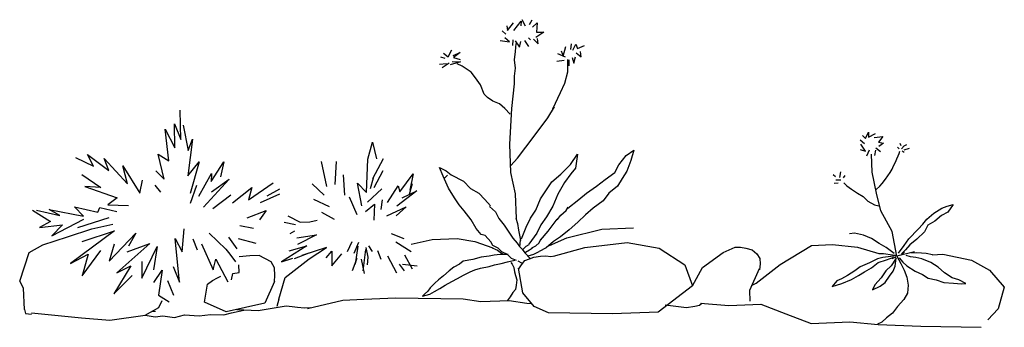
# Model space of a CAD drawing. Units: millimetres. Extents: x -8889 to -8837.2, y 21799.6 to 21876.1.
# Drawn here: x -8871.7 to -8867.9, y 21827.4 to 21828.6 of the extents above; entities that cross this region are included whole.
import ezdxf

# ---------------------------------------------------------------- set-up
doc = ezdxf.new("R2010")
doc.units = ezdxf.units.MM
doc.header["$LTSCALE"] = 0.5
doc.layers.add('aStavba-az_objekt', color=7, linetype='Continuous')

msp = doc.modelspace()

# ---------------------------------------------------------------- linework, layer by layer
at = {"layer": 'aStavba-az_objekt'}
for p, q in [((-8869.8341, 21828.5823), (-8869.832, 21828.5637)), ((-8869.832, 21828.5637), (-8869.808, 21828.594)), ((-8869.8068, 21828.5647), (-8869.7776, 21828.6006)), ((-8869.7776, 21828.6006), (-8869.7795, 21828.5818)), ((-8869.7608, 21828.5812), (-8869.7738, 21828.6061)), ((-8869.745, 21828.5872), (-8869.7351, 21828.6063)), ((-8869.734, 21828.577), (-8869.7146, 21828.5938)), ((-8869.7146, 21828.5938), (-8869.7185, 21828.5576)), ((-8869.852, 21828.5629), (-8869.8382, 21828.5501)), ((-8869.8236, 21828.52), (-8869.8415, 21828.5353)), ((-8869.7496, 21828.535), (-8869.7413, 21828.5274)), ((-8869.6892, 21828.5575), (-8869.7203, 21828.5362)), ((-8869.7185, 21828.5576), (-8869.6892, 21828.5575)), ((-8869.8598, 21828.5252), (-8869.8236, 21828.52)), ((-8869.8106, 21828.5272), (-8869.8124, 21828.5058)), ((-8869.8011, 21828.5236), (-8869.7841, 21828.4989)), ((-8869.8005, 21828.4817), (-8869.7972, 21828.514)), ((-8869.7841, 21828.4989), (-8869.7797, 21828.5218)), ((-8869.7652, 21828.525), (-8869.7495, 21828.5017)), ((-8869.7294, 21828.5305), (-8869.7113, 21828.5126)), ((-8869.7113, 21828.5126), (-8869.7135, 21828.5325)), ((-8869.6134, 21828.4645), (-8869.6029, 21828.501)), ((-8869.582, 21828.5125), (-8869.5851, 21828.4897)), ((-8869.5757, 21828.4874), (-8869.5633, 21828.5106)), ((-8869.5633, 21828.5106), (-8869.5573, 21828.4935)), ((-8869.5573, 21828.4935), (-8869.5298, 21828.5053)), ((-8870.0931, 21828.461), (-8870.0769, 21828.4563)), ((-8870.0817, 21828.4761), (-8870.0638, 21828.4609)), ((-8870.0638, 21828.4609), (-8870.0489, 21828.4881)), ((-8870.044, 21828.467), (-8870.0165, 21828.4788)), ((-8870.0165, 21828.4788), (-8870.0424, 21828.4591)), ((-8870.0424, 21828.4591), (-8870.0167, 21828.4508)), ((-8869.8038, 21828.4494), (-8869.8005, 21828.4817)), ((-8869.6351, 21828.4743), (-8869.6053, 21828.4609)), ((-8869.6209, 21828.4842), (-8869.6134, 21828.4645)), ((-8869.5785, 21828.458), (-8869.5723, 21828.4369)), ((-8869.5723, 21828.4369), (-8869.5653, 21828.4612)), ((-8869.562, 21828.4773), (-8869.5426, 21828.4608)), ((-8869.5426, 21828.4608), (-8869.5461, 21828.482)), ((-8870.0973, 21828.4328), (-8870.0707, 21828.4352)), ((-8870.0874, 21828.4199), (-8870.0602, 21828.4383)), ((-8870.015, 21828.4415), (-8870.0559, 21828.4305)), ((-8870.0484, 21828.4428), (-8870.015, 21828.4415)), ((-8870.0094, 21828.425), (-8870.0281, 21828.4334)), ((-8869.9929, 21828.4142), (-8870.0094, 21828.425)), ((-8869.8002, 21828.4174), (-8869.8038, 21828.4494)), ((-8869.6379, 21828.4449), (-8869.6101, 21828.4487)), ((-8869.5953, 21828.4028), (-8869.5949, 21828.451)), ((-8869.5915, 21828.4494), (-8869.5919, 21828.4267)), ((-8869.974, 21828.4011), (-8869.9929, 21828.4142)), ((-8869.957, 21828.3789), (-8869.974, 21828.4011)), ((-8869.8041, 21828.3562), (-8869.8035, 21828.3851)), ((-8869.8035, 21828.3851), (-8869.8002, 21828.4174)), ((-8869.6072, 21828.3586), (-8869.5953, 21828.4028)), ((-8869.9376, 21828.3521), (-8869.957, 21828.3789)), ((-8869.9223, 21828.3159), (-8869.9376, 21828.3521)), ((-8869.814, 21828.2587), (-8869.8041, 21828.3562)), ((-8869.6241, 21828.3212), (-8869.6072, 21828.3586)), ((-8869.9103, 21828.3026), (-8869.9223, 21828.3159)), ((-8869.6537, 21828.258), (-8869.6241, 21828.3212)), ((-8869.889, 21828.2874), (-8869.9103, 21828.3026)), ((-8869.8633, 21828.277), (-8869.889, 21828.2874)), ((-8869.842, 21828.2595), (-8869.8633, 21828.277)), ((-8869.6739, 21828.2228), (-8869.648, 21828.2655)), ((-8871.1107, 21828.1379), (-8871.1123, 21828.2532)), ((-8869.8204, 21828.2374), (-8869.842, 21828.2595)), ((-8869.8222, 21828.1197), (-8869.814, 21828.2587)), ((-8871.1343, 21828.1058), (-8871.135, 21828.1993)), ((-8871.135, 21828.1993), (-8871.1107, 21828.1379)), ((-8871.1005, 21828.1944), (-8871.0809, 21828.0955)), ((-8869.7265, 21828.1513), (-8869.6739, 21828.2228)), ((-8871.1571, 21828.055), (-8871.1715, 21828.1791)), ((-8871.1715, 21828.1791), (-8871.1343, 21828.1058)), ((-8869.7923, 21828.0654), (-8869.7265, 21828.1513)), ((-8868.4415, 21828.1532), (-8868.43, 21828.1425)), ((-8868.43, 21828.1425), (-8868.4186, 21828.1665)), ((-8868.4186, 21828.1665), (-8868.4178, 21828.1467)), ((-8868.4178, 21828.1467), (-8868.3912, 21828.1614)), ((-8868.3955, 21828.1464), (-8868.3623, 21828.1502)), ((-8868.3623, 21828.1502), (-8868.3787, 21828.1273)), ((-8871.0641, 21828.1398), (-8871.0831, 21827.9957)), ((-8871.0809, 21828.0955), (-8871.0641, 21828.1398)), ((-8870.3776, 21828.0616), (-8870.3601, 21828.1274)), ((-8870.3601, 21828.1274), (-8870.344, 21828.063)), ((-8869.8177, 21828.0089), (-8869.8222, 21828.1197)), ((-8868.4507, 21828.1367), (-8868.4341, 21828.1226)), ((-8868.4304, 21828.093), (-8868.4476, 21828.1195)), ((-8868.3787, 21828.1273), (-8868.36, 21828.1243)), ((-8868.36, 21828.1243), (-8868.378, 21828.1112)), ((-8868.2951, 21828.1239), (-8868.2918, 21828.1152)), ((-8868.2884, 21828.1022), (-8868.2786, 21828.1128)), ((-8868.2786, 21828.1128), (-8868.2686, 21828.1191)), ((-8871.4521, 21828.0337), (-8871.4757, 21828.0795)), ((-8871.4757, 21828.0795), (-8871.3922, 21828.0174)), ((-8871.176, 21827.9826), (-8871.1987, 21828.0814)), ((-8871.1987, 21828.0814), (-8871.1571, 21828.055)), ((-8869.5853, 21828.0404), (-8869.5568, 21828.0805)), ((-8869.5568, 21828.0805), (-8869.5653, 21828.0261)), ((-8869.3955, 21828.0395), (-8869.3668, 21828.0752)), ((-8869.3668, 21828.0752), (-8869.3374, 21828.0959)), ((-8869.3374, 21828.0959), (-8869.3488, 21828.0566)), ((-8868.4505, 21828.0996), (-8868.4304, 21828.093)), ((-8868.4247, 21828.0747), (-8868.4145, 21828.0974)), ((-8868.4039, 21828.011), (-8868.4067, 21828.0802)), ((-8868.391, 21828.0971), (-8868.3951, 21828.0759)), ((-8868.3889, 21828.1058), (-8868.371, 21828.0917)), ((-8868.3072, 21828.062), (-8868.3018, 21828.0739)), ((-8868.3047, 21828.1088), (-8868.2986, 21828.1018)), ((-8868.3018, 21828.0739), (-8868.2978, 21828.0828)), ((-8868.2978, 21828.0828), (-8868.2953, 21828.0931)), ((-8868.2866, 21828.0935), (-8868.279, 21828.088)), ((-8868.278, 21828.0982), (-8868.2578, 21828.1049)), ((-8871.522, 21828.0682), (-8871.4521, 21828.0337)), ((-8871.3922, 21828.0174), (-8871.4097, 21828.0634)), ((-8871.4097, 21828.0634), (-8871.3185, 21827.9643)), ((-8871.3185, 21827.9643), (-8871.3369, 21828.0353)), ((-8871.3369, 21828.0353), (-8871.2703, 21827.9289)), ((-8871.0831, 21827.9957), (-8871.0386, 21828.0505)), ((-8871.0386, 21828.0505), (-8871.0741, 21827.9276)), ((-8870.9919, 21827.9745), (-8870.9421, 21828.0513)), ((-8870.9421, 21828.0513), (-8870.9553, 21827.9916)), ((-8870.5392, 21827.954), (-8870.5589, 21828.052)), ((-8870.5059, 21827.9621), (-8870.5006, 21828.0521)), ((-8870.3835, 21827.9312), (-8870.3776, 21828.0616)), ((-8870.3588, 21827.9861), (-8870.3171, 21828.0641)), ((-8869.8188, 21828.0366), (-8869.7923, 21828.0654)), ((-8869.6226, 21828.0022), (-8869.5853, 21828.0404)), ((-8869.4115, 21828.0087), (-8869.3955, 21828.0395)), ((-8869.3488, 21828.0566), (-8869.3643, 21828.0149)), ((-8868.326, 21828.0217), (-8868.3207, 21828.0351)), ((-8868.3207, 21828.0351), (-8868.3126, 21828.05)), ((-8868.3126, 21828.05), (-8868.3072, 21828.062)), ((-8871.4974, 21828.0007), (-8871.4238, 21827.9507)), ((-8871.2085, 21828.0156), (-8871.176, 21827.9826)), ((-8871.0394, 21827.9165), (-8870.9901, 21828.0058)), ((-8870.9901, 21828.0058), (-8870.9919, 21827.9745)), ((-8870.4683, 21827.921), (-8870.4738, 21827.9994)), ((-8870.3529, 21827.9504), (-8870.3175, 21828.0169)), ((-8870.2535, 21827.9342), (-8870.2003, 21828.0038)), ((-8870.2003, 21828.0038), (-8870.2134, 21827.9404)), ((-8870.0838, 21827.9942), (-8870.0981, 21828.0282)), ((-8870.0981, 21828.0282), (-8870.0717, 21828.0163)), ((-8870.0801, 21827.9843), (-8870.0668, 21827.9987)), ((-8870.0717, 21828.0163), (-8870.0516, 21827.9999)), ((-8870.0516, 21827.9999), (-8870.0032, 21827.9759)), ((-8869.8005, 21827.9264), (-8869.8177, 21828.0089)), ((-8869.6581, 21827.9727), (-8869.6226, 21828.0022)), ((-8869.5838, 21828.0038), (-8869.6084, 21827.9704)), ((-8869.5653, 21828.0261), (-8869.5838, 21828.0038)), ((-8869.4492, 21827.9812), (-8869.4115, 21828.0087)), ((-8869.3643, 21828.0149), (-8869.3826, 21827.9861)), ((-8868.5567, 21828.0007), (-8868.5469, 21827.994)), ((-8868.53, 21827.9899), (-8868.5262, 21828.0115)), ((-8868.5157, 21827.9881), (-8868.5089, 21827.9979)), ((-8868.3867, 21827.9285), (-8868.4039, 21828.011)), ((-8868.3522, 21827.9826), (-8868.3425, 21827.9962)), ((-8868.3425, 21827.9962), (-8868.3328, 21828.0097)), ((-8868.3328, 21828.0097), (-8868.326, 21828.0217)), ((-8871.2703, 21827.9289), (-8871.2599, 21827.9792)), ((-8871.2124, 21827.9593), (-8871.1895, 21827.9322)), ((-8871.0493, 21827.9587), (-8871.0742, 21827.8884)), ((-8870.9207, 21827.9837), (-8871.0221, 21827.8736)), ((-8870.9903, 21827.9341), (-8870.9207, 21827.9837)), ((-8870.8458, 21827.9026), (-8870.7488, 21827.9689)), ((-8870.5957, 21827.9652), (-8870.549, 21827.92)), ((-8870.4016, 21827.8788), (-8870.4187, 21827.9679)), ((-8870.4187, 21827.9679), (-8870.3835, 21827.9312)), ((-8870.3574, 21827.9869), (-8870.3696, 21827.9448)), ((-8870.2041, 21827.9654), (-8870.2162, 21827.9233)), ((-8870.0625, 21827.9476), (-8870.0838, 21827.9942)), ((-8870.0032, 21827.9759), (-8869.9762, 21827.9468)), ((-8869.7028, 21827.9061), (-8869.6581, 21827.9727)), ((-8869.6084, 21827.9704), (-8869.6345, 21827.924)), ((-8869.4827, 21827.9561), (-8869.4492, 21827.9812)), ((-8869.3826, 21827.9861), (-8869.4007, 21827.9551)), ((-8868.553, 21827.9675), (-8868.5363, 21827.9682)), ((-8868.5464, 21827.9806), (-8868.5259, 21827.98)), ((-8868.5149, 21827.969), (-8868.5025, 21827.9576)), ((-8868.5025, 21827.9576), (-8868.4852, 21827.944)), ((-8868.3744, 21827.9554), (-8868.3646, 21827.9661)), ((-8868.3646, 21827.9661), (-8868.3522, 21827.9826)), ((-8871.4238, 21827.9507), (-8871.4862, 21827.9544)), ((-8871.4862, 21827.9544), (-8871.3598, 21827.9097)), ((-8870.9845, 21827.8689), (-8870.915, 21827.9216)), ((-8870.9076, 21827.8907), (-8870.8321, 21827.9499)), ((-8870.8321, 21827.9499), (-8870.8458, 21827.9026)), ((-8870.7986, 21827.892), (-8870.7222, 21827.9263)), ((-8870.7717, 21827.9181), (-8870.7229, 21827.945)), ((-8870.3797, 21827.8932), (-8870.3235, 21827.9449)), ((-8870.3012, 21827.8919), (-8870.2589, 21827.9565)), ((-8870.1864, 21827.937), (-8870.2647, 21827.8777)), ((-8870.2589, 21827.9565), (-8870.2535, 21827.9342)), ((-8870.2436, 21827.91), (-8870.1864, 21827.937)), ((-8870.0393, 21827.9097), (-8870.0625, 21827.9476)), ((-8869.9762, 21827.9468), (-8869.9431, 21827.9287)), ((-8869.9431, 21827.9287), (-8869.9205, 21827.9037)), ((-8869.7965, 21827.8294), (-8869.8005, 21827.9264)), ((-8869.6345, 21827.924), (-8869.6542, 21827.8779)), ((-8869.5517, 21827.9037), (-8869.5226, 21827.9286)), ((-8869.5226, 21827.9286), (-8869.4827, 21827.9561)), ((-8869.4341, 21827.9279), (-8869.4567, 21827.8989)), ((-8869.4007, 21827.9551), (-8869.4341, 21827.9279)), ((-8868.4852, 21827.944), (-8868.4607, 21827.9283)), ((-8868.4607, 21827.9283), (-8868.4387, 21827.9149)), ((-8868.3886, 21827.9432), (-8868.3744, 21827.9554)), ((-8868.37, 21827.8598), (-8868.3867, 21827.9285)), ((-8871.3598, 21827.9097), (-8871.3961, 21827.8833)), ((-8871.3961, 21827.8833), (-8871.315, 21827.8803)), ((-8870.591, 21827.9048), (-8870.5293, 21827.8759)), ((-8870.4515, 21827.9137), (-8870.421, 21827.8456)), ((-8870.3872, 21827.857), (-8870.3525, 21827.8853)), ((-8870.3525, 21827.8853), (-8870.3544, 21827.8224)), ((-8870.3218, 21827.9023), (-8870.3269, 21827.8639)), ((-8870.021, 21827.8824), (-8870.0393, 21827.9097)), ((-8870.0006, 21827.8595), (-8870.021, 21827.8824)), ((-8869.9205, 21827.9037), (-8869.8979, 21827.8788)), ((-8869.7204, 21827.8622), (-8869.7028, 21827.9061)), ((-8869.5956, 21827.8695), (-8869.5517, 21827.9037)), ((-8869.4567, 21827.8989), (-8869.4964, 21827.8692)), ((-8868.4387, 21827.9149), (-8868.4213, 21827.8965)), ((-8868.4213, 21827.8965), (-8868.3945, 21827.8832)), ((-8868.3945, 21827.8832), (-8868.3777, 21827.8792)), ((-8868.1105, 21827.8781), (-8868.0869, 21827.8838)), ((-8868.0869, 21827.8838), (-8868.1071, 21827.8544)), ((-8871.6911, 21827.8619), (-8871.6208, 21827.818)), ((-8871.6755, 21827.8625), (-8871.5844, 21827.8413)), ((-8871.5844, 21827.8413), (-8871.6258, 21827.8646)), ((-8871.6258, 21827.8646), (-8871.4908, 21827.8389)), ((-8871.4908, 21827.8389), (-8871.5266, 21827.8748)), ((-8871.5266, 21827.8748), (-8871.4354, 21827.8536)), ((-8871.4354, 21827.8536), (-8871.4268, 21827.8727)), ((-8871.4268, 21827.8727), (-8871.3608, 21827.8567)), ((-8870.8501, 21827.8314), (-8870.7759, 21827.8601)), ((-8870.7759, 21827.8601), (-8870.8016, 21827.8244)), ((-8870.5598, 21827.8544), (-8870.5094, 21827.8273)), ((-8870.3035, 21827.8402), (-8870.2287, 21827.8747)), ((-8870.2287, 21827.8747), (-8870.2676, 21827.8394)), ((-8869.9733, 21827.8239), (-8870.0006, 21827.8595)), ((-8869.9014, 21827.8758), (-8869.8787, 21827.8549)), ((-8869.8787, 21827.8549), (-8869.865, 21827.83)), ((-8869.7407, 21827.8312), (-8869.7204, 21827.8622)), ((-8869.6542, 21827.8779), (-8869.6784, 21827.8359)), ((-8869.6369, 21827.8246), (-8869.6226, 21827.8425)), ((-8869.6226, 21827.8425), (-8869.6017, 21827.8606)), ((-8869.6017, 21827.8606), (-8869.5936, 21827.8739)), ((-8869.5256, 21827.8443), (-8869.5567, 21827.8149)), ((-8869.4964, 21827.8692), (-8869.5256, 21827.8443)), ((-8868.3251, 21827.7784), (-8868.37, 21827.8598)), ((-8868.1895, 21827.8271), (-8868.1618, 21827.8498)), ((-8868.1618, 21827.8498), (-8868.1316, 21827.8701)), ((-8868.1328, 21827.8414), (-8868.1581, 21827.8189)), ((-8868.1071, 21827.8544), (-8868.1328, 21827.8414)), ((-8868.1316, 21827.8701), (-8868.1105, 21827.8781)), ((-8871.6208, 21827.818), (-8871.6634, 21827.7945)), ((-8871.6634, 21827.7945), (-8871.5735, 21827.8044)), ((-8871.6154, 21827.7622), (-8871.4903, 21827.8265)), ((-8871.5735, 21827.8044), (-8871.6154, 21827.7622)), ((-8871.5139, 21827.7943), (-8871.391, 21827.8336)), ((-8871.4583, 21827.7895), (-8871.3758, 21827.8067)), ((-8870.7063, 21827.8148), (-8870.661, 21827.8054)), ((-8870.6916, 21827.8401), (-8870.6435, 21827.8151)), ((-8870.6435, 21827.8151), (-8870.6054, 21827.8167)), ((-8870.6054, 21827.8167), (-8870.5765, 21827.8223)), ((-8869.9547, 21827.7901), (-8869.9733, 21827.8239)), ((-8869.865, 21827.83), (-8869.8439, 21827.8035)), ((-8869.8439, 21827.8035), (-8869.8284, 21827.7805)), ((-8869.7989, 21827.831), (-8869.7916, 21827.8097)), ((-8869.7916, 21827.8097), (-8869.7884, 21827.7839)), ((-8869.7587, 21827.7959), (-8869.7407, 21827.8312)), ((-8869.7008, 21827.8048), (-8869.7167, 21827.7717)), ((-8869.6784, 21827.8359), (-8869.7008, 21827.8048)), ((-8869.6718, 21827.78), (-8869.637, 21827.8268)), ((-8869.5567, 21827.8149), (-8869.59, 21827.7855)), ((-8868.2237, 21827.7876), (-8868.2054, 21827.8074)), ((-8868.2054, 21827.8074), (-8868.1895, 21827.8271)), ((-8868.1861, 21827.8034), (-8868.1994, 21827.7766)), ((-8868.1581, 21827.8189), (-8868.1861, 21827.8034)), ((-8871.554, 21827.7578), (-8871.4583, 21827.7895)), ((-8871.3702, 21827.7815), (-8871.5424, 21827.653)), ((-8871.4961, 21827.739), (-8871.3702, 21827.7815)), ((-8871.3902, 21827.6623), (-8871.2857, 21827.7725)), ((-8871.2857, 21827.7725), (-8871.3148, 21827.7214)), ((-8871.1053, 21827.6988), (-8871.0965, 21827.7895)), ((-8870.9992, 21827.7717), (-8870.9344, 21827.7089)), ((-8870.879, 21827.8015), (-8870.8257, 21827.7912)), ((-8870.682, 21827.7709), (-8870.6645, 21827.7806)), ((-8870.6567, 21827.754), (-8870.5787, 21827.7661)), ((-8870.5787, 21827.7661), (-8870.6533, 21827.7272)), ((-8870.2873, 21827.7712), (-8870.2371, 21827.7508)), ((-8869.9343, 21827.7672), (-8869.9547, 21827.7901)), ((-8869.9191, 21827.7635), (-8869.9343, 21827.7672)), ((-8869.8284, 21827.7805), (-8869.8109, 21827.7521)), ((-8869.7884, 21827.7839), (-8869.783, 21827.7582)), ((-8869.7762, 21827.7499), (-8869.7587, 21827.7959)), ((-8869.7167, 21827.7717), (-8869.7473, 21827.7295)), ((-8869.7027, 21827.7442), (-8869.6718, 21827.78)), ((-8869.59, 21827.7855), (-8869.6234, 21827.7583)), ((-8869.5994, 21827.7542), (-8869.4621, 21827.7876)), ((-8869.4621, 21827.7876), (-8869.3376, 21827.7926)), ((-8868.4735, 21827.7726), (-8868.4924, 21827.7695)), ((-8868.4374, 21827.7645), (-8868.4735, 21827.7726)), ((-8868.4058, 21827.7515), (-8868.4374, 21827.7645)), ((-8868.3073, 21827.682), (-8868.3251, 21827.7784)), ((-8868.2603, 21827.7503), (-8868.2237, 21827.7876)), ((-8868.1994, 21827.7766), (-8868.2292, 21827.7491)), ((-8871.704, 21827.6962), (-8871.6498, 21827.7262)), ((-8871.6498, 21827.7262), (-8871.554, 21827.7578)), ((-8871.3711, 21827.7285), (-8871.3902, 21827.6623)), ((-8871.2311, 21827.7311), (-8871.3604, 21827.6168)), ((-8871.3201, 21827.6994), (-8871.2311, 21827.7311)), ((-8871.116, 21827.58), (-8871.1323, 21827.7507)), ((-8871.1323, 21827.7507), (-8871.1053, 21827.6988)), ((-8871.0638, 21827.7504), (-8871.0464, 21827.7075)), ((-8871.0287, 21827.73), (-8870.9841, 21827.629)), ((-8870.9239, 21827.7561), (-8870.8909, 21827.7107)), ((-8870.8863, 21827.7514), (-8870.817, 21827.7324)), ((-8870.4407, 21827.7381), (-8870.4593, 21827.6991)), ((-8870.4321, 21827.6935), (-8870.4137, 21827.7369)), ((-8870.268, 21827.7384), (-8870.2081, 21827.7004)), ((-8870.2083, 21827.7294), (-8870.1258, 21827.7467)), ((-8870.1258, 21827.7467), (-8870.029, 21827.7506)), ((-8870.029, 21827.7506), (-8869.9592, 21827.7396)), ((-8869.9592, 21827.7396), (-8869.8889, 21827.7147)), ((-8869.8965, 21827.7385), (-8869.9191, 21827.7635)), ((-8869.8894, 21827.7237), (-8869.8965, 21827.7385)), ((-8869.8109, 21827.7521), (-8869.7937, 21827.7328)), ((-8869.7937, 21827.7328), (-8869.7841, 21827.7204)), ((-8869.783, 21827.7582), (-8869.7803, 21827.7432)), ((-8869.7815, 21827.7442), (-8869.7828, 21827.7332)), ((-8869.7828, 21827.7332), (-8869.7825, 21827.7242)), ((-8869.7587, 21827.7215), (-8869.7462, 21827.7274)), ((-8869.7206, 21827.723), (-8869.7075, 21827.7345)), ((-8869.7075, 21827.7345), (-8869.7012, 21827.7483)), ((-8869.6507, 21827.7399), (-8869.6799, 21827.7149)), ((-8869.6675, 21827.7237), (-8869.5994, 21827.7542)), ((-8869.6234, 21827.7583), (-8869.6507, 21827.7399)), ((-8869.5285, 21827.7155), (-8869.363, 21827.7361)), ((-8869.363, 21827.7361), (-8869.2373, 21827.7135)), ((-8868.6417, 21827.7239), (-8868.5587, 21827.7273)), ((-8868.5587, 21827.7273), (-8868.4613, 21827.7174)), ((-8868.3764, 21827.7312), (-8868.4058, 21827.7515)), ((-8868.3495, 21827.7156), (-8868.3764, 21827.7312)), ((-8868.2783, 21827.7233), (-8868.2603, 21827.7503)), ((-8868.2569, 21827.7265), (-8868.2728, 21827.7068)), ((-8868.2292, 21827.7491), (-8868.2569, 21827.7265)), ((-8871.741, 21827.5838), (-8871.704, 21827.6962)), ((-8871.5424, 21827.653), (-8871.4723, 21827.6901)), ((-8871.4969, 21827.605), (-8871.4231, 21827.7046)), ((-8871.4723, 21827.6901), (-8871.4969, 21827.605)), ((-8871.263, 21827.5958), (-8871.2026, 21827.7198)), ((-8871.2026, 21827.7198), (-8871.2176, 21827.6288)), ((-8870.9344, 21827.7089), (-8870.9184, 21827.6896)), ((-8870.9184, 21827.6896), (-8870.8961, 21827.6603)), ((-8870.6172, 21827.7219), (-8870.7156, 21827.6595)), ((-8870.686, 21827.7034), (-8870.6172, 21827.7219)), ((-8870.6646, 21827.6728), (-8870.6072, 21827.6954)), ((-8870.5404, 21827.7159), (-8870.6362, 21827.6843)), ((-8870.6079, 21827.6715), (-8870.5404, 21827.7159)), ((-8870.5415, 21827.6752), (-8870.5195, 21827.7019)), ((-8870.5195, 21827.7019), (-8870.5185, 21827.6449)), ((-8870.5185, 21827.6449), (-8870.4797, 21827.6913)), ((-8870.4269, 21827.6512), (-8870.4159, 21827.721)), ((-8870.3876, 21827.7083), (-8870.3981, 21827.6246)), ((-8870.3859, 21827.7156), (-8870.3777, 21827.6778)), ((-8870.375, 21827.7228), (-8870.3607, 21827.7009)), ((-8870.3404, 21827.7037), (-8870.3269, 21827.6704)), ((-8869.8916, 21827.7147), (-8869.8791, 21827.7098)), ((-8869.8675, 21827.7138), (-8869.8894, 21827.7237)), ((-8869.8606, 21827.6888), (-8869.8836, 21827.6865)), ((-8869.8791, 21827.7098), (-8869.8708, 21827.706)), ((-8869.8708, 21827.706), (-8869.8596, 21827.6983)), ((-8869.8539, 21827.6992), (-8869.8675, 21827.7138)), ((-8869.8293, 21827.6887), (-8869.8606, 21827.6888)), ((-8869.8596, 21827.6983), (-8869.8484, 21827.6906)), ((-8869.832, 21827.6893), (-8869.8539, 21827.6992)), ((-8869.8162, 21827.6727), (-8869.832, 21827.6893)), ((-8869.7841, 21827.7204), (-8869.7746, 21827.7099)), ((-8869.7746, 21827.7099), (-8869.7631, 21827.6958)), ((-8869.7709, 21827.7082), (-8869.7587, 21827.7215)), ((-8869.7631, 21827.6958), (-8869.7422, 21827.673)), ((-8869.7614, 21827.6977), (-8869.7454, 21827.7075)), ((-8869.7499, 21827.6836), (-8869.7283, 21827.69)), ((-8869.7454, 21827.7075), (-8869.733, 21827.7152)), ((-8869.7365, 21827.7142), (-8869.7206, 21827.723)), ((-8869.7283, 21827.69), (-8869.7069, 21827.6999)), ((-8869.6799, 21827.7149), (-8869.7074, 21827.7009)), ((-8869.6519, 21827.6827), (-8869.5285, 21827.7155)), ((-8869.2373, 21827.7135), (-8869.1377, 21827.6482)), ((-8869.0679, 21827.6372), (-8868.9871, 21827.696)), ((-8868.9871, 21827.696), (-8868.94, 21827.7169)), ((-8868.94, 21827.7169), (-8868.919, 21827.7178)), ((-8868.919, 21827.7178), (-8868.8978, 21827.7134)), ((-8868.8978, 21827.7134), (-8868.8739, 21827.7065)), ((-8868.8739, 21827.7065), (-8868.855, 21827.6915)), ((-8868.855, 21827.6915), (-8868.8437, 21827.6736)), ((-8868.7634, 21827.6496), (-8868.6417, 21827.7239)), ((-8868.4613, 21827.7174), (-8868.3771, 21827.6931)), ((-8868.3771, 21827.6931), (-8868.3598, 21827.6932)), ((-8868.3598, 21827.6932), (-8868.3242, 21827.6868)), ((-8868.3176, 21827.693), (-8868.3495, 21827.7156)), ((-8868.2387, 21827.6987), (-8868.3073, 21827.682)), ((-8868.3009, 21827.6937), (-8868.2783, 21827.7233)), ((-8868.2775, 21827.6985), (-8868.2908, 21827.6862)), ((-8868.2728, 21827.7068), (-8868.2889, 21827.6918)), ((-8868.2499, 21827.6957), (-8868.2284, 21827.6966)), ((-8868.2284, 21827.6966), (-8868.1929, 21827.6941)), ((-8868.1929, 21827.6941), (-8868.1672, 21827.6892)), ((-8868.169, 21827.6877), (-8868.1274, 21827.6894)), ((-8868.1274, 21827.6894), (-8868.0156, 21827.6662)), ((-8871.2625, 21827.6613), (-8871.263, 21827.5958)), ((-8870.9841, 21827.629), (-8870.9733, 21827.6699)), ((-8870.9733, 21827.6699), (-8870.9261, 21827.5815)), ((-8870.8823, 21827.6185), (-8870.8835, 21827.6487)), ((-8870.8396, 21827.6838), (-8870.8817, 21827.679)), ((-8870.8034, 21827.6852), (-8870.8396, 21827.6838)), ((-8870.7571, 21827.6599), (-8870.8034, 21827.6852)), ((-8870.7441, 21827.6363), (-8870.7571, 21827.6599)), ((-8870.7156, 21827.6595), (-8870.6714, 21827.6748)), ((-8870.702, 21827.5984), (-8870.6079, 21827.6715)), ((-8870.4384, 21827.6259), (-8870.4201, 21827.6738)), ((-8870.4043, 21827.67), (-8870.393, 21827.6143)), ((-8870.3777, 21827.6778), (-8870.381, 21827.6485)), ((-8870.3016, 21827.6831), (-8870.2653, 21827.6173)), ((-8870.2555, 21827.6513), (-8870.2365, 21827.6252)), ((-8870.1856, 21827.6429), (-8870.2419, 21827.6496)), ((-8870.2343, 21827.6868), (-8870.2044, 21827.6325)), ((-8870.0195, 21827.651), (-8870.0421, 21827.6392)), ((-8870.005, 21827.6625), (-8870.0195, 21827.651)), ((-8869.9672, 21827.6695), (-8870.005, 21827.6625)), ((-8869.9349, 21827.6776), (-8869.9672, 21827.6695)), ((-8869.9038, 21827.6816), (-8869.9349, 21827.6776)), ((-8869.8836, 21827.6865), (-8869.9038, 21827.6816)), ((-8869.8821, 21827.6484), (-8869.8564, 21827.6536)), ((-8869.8564, 21827.6536), (-8869.8309, 21827.66)), ((-8869.8309, 21827.66), (-8869.8026, 21827.6666)), ((-8869.8185, 21827.6578), (-8869.8128, 21827.6513)), ((-8869.7965, 21827.6649), (-8869.8162, 21827.6727)), ((-8869.8128, 21827.6513), (-8869.8069, 21827.6379)), ((-8869.7903, 21827.6644), (-8869.7763, 21827.6555)), ((-8869.7876, 21827.6332), (-8869.776, 21827.6487)), ((-8869.776, 21827.6487), (-8869.7631, 21827.6655)), ((-8869.7631, 21827.6655), (-8869.7457, 21827.6717)), ((-8869.7457, 21827.6717), (-8869.7283, 21827.6778)), ((-8869.7283, 21827.6778), (-8869.7026, 21827.6816)), ((-8869.7026, 21827.6816), (-8869.6809, 21827.6838)), ((-8869.6809, 21827.6838), (-8869.6618, 21827.6805)), ((-8869.6618, 21827.6805), (-8869.6469, 21827.6839)), ((-8868.8575, 21827.5764), (-8868.7634, 21827.6496)), ((-8868.8429, 21827.6526), (-8868.8445, 21827.6289)), ((-8868.8437, 21827.6736), (-8868.8429, 21827.6526)), ((-8868.4139, 21827.6557), (-8868.4514, 21827.6398)), ((-8868.3835, 21827.6713), (-8868.4139, 21827.6557)), ((-8868.4059, 21827.6369), (-8868.3805, 21827.6571)), ((-8868.3623, 21827.6769), (-8868.3835, 21827.6713)), ((-8868.3805, 21827.6571), (-8868.3476, 21827.6679)), ((-8868.3101, 21827.6838), (-8868.3623, 21827.6769)), ((-8868.3476, 21827.6679), (-8868.3194, 21827.6786)), ((-8868.3097, 21827.6743), (-8868.3299, 21827.6448)), ((-8868.3256, 21827.6729), (-8868.3101, 21827.6795)), ((-8868.3242, 21827.6868), (-8868.3104, 21827.6854)), ((-8868.3132, 21827.6431), (-8868.3097, 21827.6743)), ((-8868.3076, 21827.6815), (-8868.2921, 21827.6535)), ((-8868.2982, 21827.676), (-8868.2838, 21827.6589)), ((-8868.2921, 21827.6535), (-8868.2792, 21827.6278)), ((-8868.2838, 21827.6589), (-8868.2675, 21827.6439)), ((-8868.2532, 21827.6798), (-8868.2711, 21827.685)), ((-8868.2334, 21827.6767), (-8868.2532, 21827.6798)), ((-8868.2097, 21827.6718), (-8868.2334, 21827.6767)), ((-8868.1737, 21827.6575), (-8868.2097, 21827.6718)), ((-8868.1455, 21827.639), (-8868.1737, 21827.6575)), ((-8868.0156, 21827.6662), (-8867.9447, 21827.6275)), ((-8871.3054, 21827.6439), (-8871.3726, 21827.5353)), ((-8871.3604, 21827.6168), (-8871.3054, 21827.6439)), ((-8871.2156, 21827.579), (-8871.1833, 21827.6271)), ((-8871.1833, 21827.6271), (-8871.198, 21827.5299)), ((-8871.1403, 21827.6413), (-8871.116, 21827.58)), ((-8870.9114, 21827.5901), (-8870.9063, 21827.6145)), ((-8870.9063, 21827.6145), (-8870.8823, 21827.6185)), ((-8870.7428, 21827.6061), (-8870.7441, 21827.6363)), ((-8870.0592, 21827.6249), (-8870.0815, 21827.6049)), ((-8870.0421, 21827.6392), (-8870.0592, 21827.6249)), ((-8870.0041, 21827.6081), (-8869.9775, 21827.6214)), ((-8869.9775, 21827.6214), (-8869.9588, 21827.629)), ((-8869.9588, 21827.629), (-8869.9373, 21827.6353)), ((-8869.9373, 21827.6353), (-8869.9036, 21827.6421)), ((-8869.9036, 21827.6421), (-8869.8821, 21827.6484)), ((-8869.8069, 21827.6379), (-8869.8034, 21827.6204)), ((-8869.8034, 21827.6204), (-8869.8002, 21827.6069)), ((-8869.7708, 21827.5392), (-8869.7886, 21827.6356)), ((-8869.1377, 21827.6482), (-8869.1066, 21827.5663)), ((-8869.1066, 21827.5663), (-8869.0679, 21827.6372)), ((-8868.8459, 21827.6324), (-8868.884, 21827.5476)), ((-8868.4722, 21827.6247), (-8868.5001, 21827.6068)), ((-8868.4514, 21827.6398), (-8868.4722, 21827.6247)), ((-8868.4572, 21827.6062), (-8868.4339, 21827.6215)), ((-8868.4339, 21827.6215), (-8868.4059, 21827.6369)), ((-8868.3506, 21827.6249), (-8868.3686, 21827.5979)), ((-8868.3299, 21827.6448), (-8868.3506, 21827.6249)), ((-8868.3354, 21827.604), (-8868.3219, 21827.6236)), ((-8868.3219, 21827.6236), (-8868.3132, 21827.6431)), ((-8868.2792, 21827.6278), (-8868.2685, 21827.5996)), ((-8868.2675, 21827.6439), (-8868.2352, 21827.6236)), ((-8868.2352, 21827.6236), (-8868.2072, 21827.611)), ((-8868.2072, 21827.611), (-8868.185, 21827.5961)), ((-8868.121, 21827.6164), (-8868.1455, 21827.639)), ((-8868.0908, 21827.598), (-8868.121, 21827.6164)), ((-8867.9447, 21827.6275), (-8867.8865, 21827.5605)), ((-8871.726, 21827.5566), (-8871.741, 21827.5838)), ((-8871.3726, 21827.5353), (-8871.3008, 21827.6067)), ((-8871.163, 21827.5874), (-8871.1388, 21827.5292)), ((-8871.0169, 21827.5023), (-8871.0059, 21827.5721)), ((-8871.0059, 21827.5721), (-8870.9868, 21827.5871)), ((-8870.9868, 21827.5871), (-8870.966, 21827.597)), ((-8870.966, 21827.597), (-8870.9542, 21827.6035)), ((-8870.7429, 21827.5828), (-8870.7811, 21827.498)), ((-8870.7429, 21827.5828), (-8870.7428, 21827.6061)), ((-8870.7263, 21827.5141), (-8870.702, 21827.5984)), ((-8870.1157, 21827.5763), (-8870.134, 21827.5579)), ((-8870.1012, 21827.5892), (-8870.1157, 21827.5763)), ((-8870.0815, 21827.6049), (-8870.1012, 21827.5892)), ((-8870.0759, 21827.5684), (-8870.0493, 21827.5831)), ((-8870.0493, 21827.5831), (-8870.0267, 21827.5949)), ((-8870.0267, 21827.5949), (-8870.0041, 21827.6081)), ((-8869.8002, 21827.6069), (-8869.7954, 21827.5894)), ((-8869.7954, 21827.5894), (-8869.7972, 21827.5689)), ((-8868.8761, 21827.5672), (-8868.853, 21827.5787)), ((-8868.5422, 21827.586), (-8868.5604, 21827.5638)), ((-8868.5604, 21827.5638), (-8868.5227, 21827.5749)), ((-8868.5235, 21827.594), (-8868.5422, 21827.586)), ((-8868.5001, 21827.6068), (-8868.5235, 21827.594)), ((-8868.5227, 21827.5749), (-8868.4852, 21827.5907)), ((-8868.4852, 21827.5907), (-8868.4572, 21827.6062)), ((-8868.3686, 21827.5979), (-8868.3937, 21827.5706)), ((-8868.372, 21827.5643), (-8868.3535, 21827.5794)), ((-8868.3535, 21827.5794), (-8868.3354, 21827.604)), ((-8868.2685, 21827.5996), (-8868.2624, 21827.5688)), ((-8868.185, 21827.5961), (-8868.1533, 21827.5896)), ((-8868.1533, 21827.5896), (-8868.1234, 21827.579)), ((-8868.1234, 21827.579), (-8868.086, 21827.5766)), ((-8868.0649, 21827.5892), (-8868.0908, 21827.598)), ((-8868.086, 21827.5766), (-8868.0545, 21827.574)), ((-8868.0368, 21827.5747), (-8868.0649, 21827.5892)), ((-8868.0545, 21827.574), (-8868.0368, 21827.5747)), ((-8871.7226, 21827.4736), (-8871.726, 21827.5566)), ((-8870.1561, 21827.5339), (-8870.1639, 21827.5254)), ((-8870.1639, 21827.5254), (-8870.1357, 21827.5334)), ((-8870.143, 21827.5453), (-8870.1561, 21827.5339)), ((-8870.134, 21827.5579), (-8870.143, 21827.5453)), ((-8870.1357, 21827.5334), (-8870.1171, 21827.5436)), ((-8870.1171, 21827.5436), (-8870.0958, 21827.5554)), ((-8870.0958, 21827.5554), (-8870.0759, 21827.5684)), ((-8869.811, 21827.5398), (-8869.8212, 21827.523)), ((-8869.8007, 21827.5524), (-8869.811, 21827.5398)), ((-8869.7972, 21827.5689), (-8869.8007, 21827.5524)), ((-8869.7271, 21827.4855), (-8869.7708, 21827.5392)), ((-8869.1066, 21827.5663), (-8869.241, 21827.4637)), ((-8868.884, 21827.5476), (-8868.8824, 21827.506)), ((-8868.3937, 21827.5706), (-8868.4025, 21827.5511)), ((-8868.4025, 21827.5511), (-8868.372, 21827.5643)), ((-8868.2659, 21827.5376), (-8868.2793, 21827.5132)), ((-8868.2624, 21827.5688), (-8868.2659, 21827.5376)), ((-8867.8865, 21827.5605), (-8867.9108, 21827.4763)), ((-8871.198, 21827.5299), (-8871.1565, 21827.5036)), ((-8871.1962, 21827.4811), (-8871.1835, 21827.5094)), ((-8870.9322, 21827.4641), (-8871.0169, 21827.5023)), ((-8870.7811, 21827.498), (-8870.9322, 21827.4641)), ((-8870.7263, 21827.5141), (-8870.7349, 21827.4855)), ((-8870.6139, 21827.4771), (-8870.4766, 21827.5104)), ((-8870.4766, 21827.5104), (-8870.3936, 21827.5138)), ((-8870.3936, 21827.5138), (-8870.269, 21827.5189)), ((-8870.269, 21827.5189), (-8870.0055, 21827.5158)), ((-8870.0055, 21827.5158), (-8869.9358, 21827.5047)), ((-8869.9358, 21827.5047), (-8869.8251, 21827.5092)), ((-8869.8212, 21827.523), (-8869.8328, 21827.5076)), ((-8869.8251, 21827.5092), (-8869.7553, 21827.4982)), ((-8869.7553, 21827.4982), (-8869.7369, 21827.4976)), ((-8869.0803, 21827.4906), (-8869.0701, 21827.4989)), ((-8869.0761, 21827.4981), (-8868.9648, 21827.4888)), ((-8868.2793, 21827.5132), (-8868.3044, 21827.4859)), ((-8871.7226, 21827.4736), (-8871.7187, 21827.4575)), ((-8871.7187, 21827.4575), (-8871.6944, 21827.4554)), ((-8871.6944, 21827.4608), (-8871.4995, 21827.441)), ((-8871.2504, 21827.4512), (-8871.1962, 21827.4811)), ((-8871.2233, 21827.4662), (-8871.2095, 21827.4667)), ((-8870.942, 21827.4528), (-8870.9121, 21827.4601)), ((-8870.9121, 21827.4601), (-8870.8642, 21827.4711)), ((-8870.8909, 21827.4734), (-8870.8076, 21827.4692)), ((-8870.8076, 21827.4692), (-8870.6975, 21827.4876)), ((-8870.6975, 21827.4876), (-8870.6744, 21827.4849)), ((-8870.6744, 21827.4849), (-8870.6532, 21827.4827)), ((-8870.6532, 21827.4827), (-8870.6259, 21827.4808)), ((-8870.6259, 21827.4808), (-8870.6018, 21827.4818)), ((-8869.6706, 21827.4601), (-8869.7271, 21827.4855)), ((-8869.4209, 21827.4564), (-8869.6706, 21827.4601)), ((-8869.241, 21827.4637), (-8869.4209, 21827.4564)), ((-8869.2145, 21827.4925), (-8869.1309, 21827.482)), ((-8869.1309, 21827.482), (-8869.0985, 21827.4873)), ((-8869.0985, 21827.4873), (-8869.0803, 21827.4906)), ((-8868.9648, 21827.4888), (-8868.8403, 21827.4939)), ((-8868.8403, 21827.4939), (-8868.7417, 21827.4563)), ((-8868.7417, 21827.4563), (-8868.6432, 21827.4187)), ((-8868.3248, 21827.4588), (-8868.3479, 21827.4412)), ((-8868.3044, 21827.4859), (-8868.3248, 21827.4588)), ((-8867.9108, 21827.4763), (-8867.9507, 21827.433)), ((-8871.4995, 21827.441), (-8871.3883, 21827.4317)), ((-8871.3883, 21827.4317), (-8871.2504, 21827.4512)), ((-8871.2504, 21827.4512), (-8871.2106, 21827.4449)), ((-8871.2106, 21827.4449), (-8871.1805, 21827.4492)), ((-8871.1805, 21827.4492), (-8871.1349, 21827.442)), ((-8871.1349, 21827.442), (-8871.0961, 21827.4526)), ((-8871.0961, 21827.4526), (-8871.0385, 21827.4489)), ((-8871.0385, 21827.4489), (-8870.9934, 21827.4538)), ((-8870.9934, 21827.4538), (-8870.942, 21827.4528)), ((-8868.6432, 21827.4187), (-8868.4909, 21827.4249)), ((-8868.4909, 21827.4249), (-8868.3797, 21827.4156)), ((-8868.3663, 21827.4237), (-8868.3826, 21827.4159)), ((-8868.3479, 21827.4412), (-8868.3663, 21827.4237)), ((-8868.3797, 21827.4156), (-8868.213, 21827.4085)), ((-8868.213, 21827.4085), (-8867.9772, 21827.4042))]:
    msp.add_line(p, q, dxfattribs=at)

doc.saveas('drawing.dxf')
